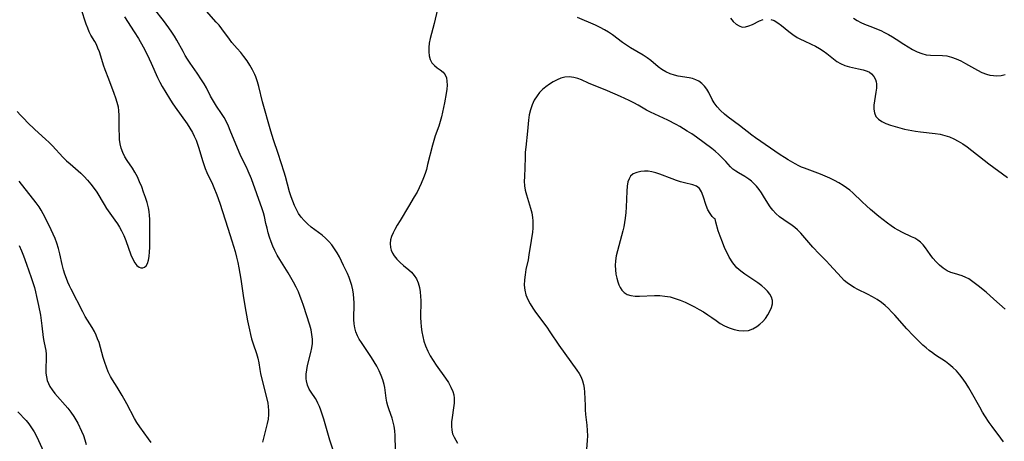
# Model space of a CAD drawing. Extents: x 1597504 to 1605706, y 2781009 to 2789211.
# Drawn here: x 1601759 to 1602101, y 2781530 to 2781676 of the extents above; entities that cross this region are included whole.
import ezdxf

# ---------------------------------------------------------------- set-up
doc = ezdxf.new("R2010")
doc.units = 0

msp = doc.modelspace()

# ---------------------------------------------------------------- linework, layer by layer
at = {"layer": 'WIL_014_Contours', "color": 0}
for points in [[(1601758.17, 2781644.37, 196), (1601759.31, 2781643.05, 196), (1601760.51, 2781641.75, 196), (1601761.75, 2781640.48, 196), (1601764.27, 2781638.1, 196), (1601767.99, 2781634.72, 196), (1601769.2, 2781633.58, 196), (1601770.39, 2781632.41, 196), (1601774.03, 2781628.51, 196), (1601775.27, 2781627.25, 196), (1601776.49, 2781626.13, 196), (1601780.2, 2781622.9, 196), (1601781.36, 2781621.78, 196), (1601782.58, 2781620.43, 196), (1601783.74, 2781619.05, 196), (1601784.86, 2781617.6, 196), (1601785.77, 2781616.27, 196), (1601788.33, 2781612.04, 196), (1601789.22, 2781610.68, 196), (1601792.04, 2781606.65, 196), (1601792.96, 2781605.29, 196), (1601793.7, 2781604.12, 196), (1601794.38, 2781602.91, 196), (1601795.17, 2781601.25, 196), (1601795.84, 2781599.54, 196), (1601797.64, 2781594.55, 196), (1601798.28, 2781593.08, 196), (1601798.99, 2781591.8, 196), (1601799.74, 2781590.87, 196), (1601800.55, 2781590.24, 196), (1601801.11, 2781590.03, 196), (1601801.67, 2781590, 196), (1601801.77, 2781590.01, 196), (1601802.4, 2781590.28, 196), (1601802.95, 2781590.79, 196), (1601803.4, 2781591.53, 196), (1601803.79, 2781592.68, 196), (1601804.02, 2781594.03, 196), (1601804.14, 2781595.54, 196), (1601804.2, 2781597.14, 196), (1601804.19, 2781602.2, 196), (1601804.25, 2781605.44, 196), (1601804.24, 2781606.97, 196), (1601804.14, 2781608.25, 196), (1601803.96, 2781609.55, 196), (1601803.71, 2781610.84, 196), (1601803.25, 2781612.69, 196), (1601802.69, 2781614.52, 196), (1601802.07, 2781616.34, 196), (1601801.39, 2781618.14, 196), (1601800.67, 2781619.9, 196), (1601799.88, 2781621.64, 196), (1601799.01, 2781623.3, 196), (1601798.16, 2781624.66, 196), (1601796.37, 2781627.29, 196), (1601795.55, 2781628.63, 196), (1601794.83, 2781630.06, 196), (1601794.29, 2781631.55, 196), (1601793.93, 2781633.07, 196), (1601793.73, 2781634.63, 196), (1601793.63, 2781636.23, 196), (1601793.6, 2781637.85, 196), (1601793.6, 2781641.09, 196), (1601793.57, 2781642.92, 196), (1601793.45, 2781644.71, 196), (1601793.28, 2781645.86, 196), (1601792.9, 2781647.41, 196), (1601792.4, 2781648.96, 196), (1601791.82, 2781650.58, 196), (1601789.92, 2781655.5, 196), (1601788.7, 2781658.81, 196), (1601788.14, 2781660.46, 196), (1601787.19, 2781663.56, 196), (1601786.69, 2781665.05, 196), (1601786.2, 2781666.33, 196), (1601785.66, 2781667.55, 196), (1601785.07, 2781668.68, 196), (1601783.75, 2781670.85, 196), (1601783.16, 2781672.03, 196), (1601782.63, 2781673.3, 196), (1601782.14, 2781674.64, 196), (1601780.31, 2781679.98, 196)], [(1601867.77, 2781527.07, 200), (1601866.75, 2781530.25, 200), (1601864.68, 2781537.47, 200), (1601864.11, 2781539.28, 200), (1601863.66, 2781540.59, 200), (1601863.16, 2781541.85, 200), (1601862.61, 2781543.06, 200), (1601862.2, 2781543.86, 200), (1601861.75, 2781544.62, 200), (1601860.24, 2781546.84, 200), (1601859.56, 2781547.96, 200), (1601858.97, 2781549.35, 200), (1601858.62, 2781550.84, 200), (1601858.56, 2781551.53, 200), (1601858.56, 2781553.08, 200), (1601858.73, 2781554.68, 200), (1601859.03, 2781556.16, 200), (1601860.21, 2781560.68, 200), (1601860.53, 2781562.21, 200), (1601860.72, 2781563.75, 200), (1601860.72, 2781565.32, 200), (1601860.57, 2781566.89, 200), (1601860.26, 2781568.46, 200), (1601859.81, 2781570.1, 200), (1601857.64, 2781576.95, 200), (1601857.09, 2781578.53, 200), (1601856.49, 2781580.1, 200), (1601855.84, 2781581.66, 200), (1601855.03, 2781583.37, 200), (1601854.16, 2781585.06, 200), (1601853.23, 2781586.72, 200), (1601852.26, 2781588.36, 200), (1601849.42, 2781592.93, 200), (1601848.52, 2781594.47, 200), (1601847.7, 2781596.04, 200), (1601847.01, 2781597.55, 200), (1601846.4, 2781599.1, 200), (1601845.85, 2781600.66, 200), (1601845.37, 2781602.24, 200), (1601844.94, 2781603.82, 200), (1601844.56, 2781605.4, 200), (1601844.03, 2781607.9, 200), (1601843.72, 2781609.14, 200), (1601843.28, 2781610.57, 200), (1601839.52, 2781620.9, 200), (1601838.4, 2781623.66, 200), (1601837.79, 2781625, 200), (1601835.86, 2781628.84, 200), (1601832.18, 2781637.73, 200), (1601831.56, 2781639.18, 200), (1601830.82, 2781640.74, 200), (1601830.03, 2781642.23, 200), (1601829.17, 2781643.64, 200), (1601827.4, 2781646.21, 200), (1601826.69, 2781647.3, 200), (1601825.98, 2781648.47, 200), (1601825.31, 2781649.65, 200), (1601823.88, 2781652.49, 200), (1601823.09, 2781653.88, 200), (1601822.22, 2781655.28, 200), (1601820.67, 2781657.61, 200), (1601818.22, 2781661.16, 200), (1601817.33, 2781662.5, 200), (1601816.53, 2781663.8, 200), (1601815.77, 2781665.12, 200), (1601813.58, 2781669.14, 200), (1601812.81, 2781670.45, 200), (1601811.83, 2781671.93, 200), (1601810.8, 2781673.37, 200), (1601808.92, 2781675.89, 200), (1601805.9, 2781679.82, 200)], [(1601889.57, 2781526.86, 202), (1601889.48, 2781531.86, 202), (1601889.37, 2781533.49, 202), (1601889.14, 2781535.08, 202), (1601888.81, 2781536.49, 202), (1601888.38, 2781537.87, 202), (1601887.37, 2781540.73, 202), (1601886.91, 2781542.16, 202), (1601886.59, 2781543.45, 202), (1601886.35, 2781544.75, 202), (1601885.85, 2781548.44, 202), (1601885.66, 2781549.54, 202), (1601885.23, 2781551.12, 202), (1601884.63, 2781552.7, 202), (1601883.9, 2781554.27, 202), (1601883.08, 2781555.84, 202), (1601882.19, 2781557.4, 202), (1601881.29, 2781558.89, 202), (1601880.35, 2781560.35, 202), (1601877.76, 2781564.1, 202), (1601877.02, 2781565.27, 202), (1601876.38, 2781566.48, 202), (1601875.85, 2781567.81, 202), (1601875.47, 2781569.19, 202), (1601875.22, 2781570.6, 202), (1601875.08, 2781572.05, 202), (1601875.07, 2781573.49, 202), (1601875.18, 2781576.42, 202), (1601875.2, 2781577.9, 202), (1601875.14, 2781579.4, 202), (1601874.99, 2781580.91, 202), (1601874.75, 2781582.41, 202), (1601874.4, 2781583.89, 202), (1601873.96, 2781585.29, 202), (1601873.45, 2781586.67, 202), (1601872.88, 2781588.04, 202), (1601871.57, 2781590.88, 202), (1601870.85, 2781592.34, 202), (1601870.08, 2781593.82, 202), (1601869.27, 2781595.27, 202), (1601868.4, 2781596.66, 202), (1601867.45, 2781597.99, 202), (1601866.41, 2781599.22, 202), (1601865.28, 2781600.31, 202), (1601864.08, 2781601.33, 202), (1601860.32, 2781604.22, 202), (1601859.04, 2781605.29, 202), (1601857.86, 2781606.42, 202), (1601856.79, 2781607.62, 202), (1601855.87, 2781608.91, 202), (1601855.14, 2781610.25, 202), (1601854.51, 2781611.65, 202), (1601853.88, 2781613.17, 202), (1601853.3, 2781614.74, 202), (1601852.79, 2781616.43, 202), (1601851.41, 2781621.71, 202), (1601850.94, 2781623.31, 202), (1601848.83, 2781629.78, 202), (1601847.22, 2781634.49, 202), (1601846.27, 2781637.49, 202), (1601843.38, 2781647.73, 202), (1601842.09, 2781652.96, 202), (1601841.62, 2781654.66, 202), (1601841.06, 2781656.33, 202), (1601840.73, 2781657.16, 202), (1601839.94, 2781658.8, 202), (1601839.02, 2781660.39, 202), (1601838.01, 2781661.92, 202), (1601836.93, 2781663.4, 202), (1601835.8, 2781664.84, 202), (1601834.62, 2781666.22, 202), (1601832.76, 2781668.33, 202), (1601831.88, 2781669.4, 202), (1601829.23, 2781673.07, 202), (1601828.3, 2781674.25, 202), (1601827.31, 2781675.39, 202), (1601823.91, 2781679.18, 202)], [(1601904.17, 2781679.89, 204), (1601903.05, 2781674.84, 204), (1601902.61, 2781673.14, 204), (1601901.65, 2781669.72, 204), (1601901.3, 2781668.06, 204), (1601901.13, 2781666.52, 204), (1601901.14, 2781665.03, 204), (1601901.32, 2781663.62, 204), (1601901.68, 2781662.35, 204), (1601902.26, 2781661.24, 204), (1601903.12, 2781660.31, 204), (1601904.13, 2781659.52, 204), (1601905.17, 2781658.78, 204), (1601906.13, 2781658, 204), (1601906.88, 2781657.07, 204), (1601907.29, 2781656.03, 204), (1601907.48, 2781654.82, 204), (1601907.51, 2781653.48, 204), (1601907.4, 2781652.05, 204), (1601907.2, 2781650.54, 204), (1601906.63, 2781647.38, 204), (1601905.94, 2781644.13, 204), (1601905.54, 2781642.5, 204), (1601905.1, 2781640.88, 204), (1601904.61, 2781639.29, 204), (1601903.42, 2781635.91, 204), (1601902.91, 2781634.29, 204), (1601902.44, 2781632.63, 204), (1601900.77, 2781625.9, 204), (1601900.31, 2781624.23, 204), (1601899.87, 2781622.78, 204), (1601899.38, 2781621.35, 204), (1601898.53, 2781619.29, 204), (1601897.83, 2781617.8, 204), (1601897.07, 2781616.33, 204), (1601896.13, 2781614.65, 204), (1601894.16, 2781611.34, 204), (1601891.16, 2781606.49, 204), (1601890.22, 2781604.9, 204), (1601889.36, 2781603.35, 204), (1601888.75, 2781602.15, 204), (1601888.25, 2781600.96, 204), (1601887.9, 2781599.77, 204), (1601887.72, 2781598.45, 204), (1601887.81, 2781597.15, 204), (1601888.09, 2781596.14, 204), (1601888.52, 2781595.16, 204), (1601889.1, 2781594.23, 204), (1601890.06, 2781593.04, 204), (1601891.16, 2781591.93, 204), (1601892.36, 2781590.87, 204), (1601894.24, 2781589.32, 204), (1601895.12, 2781588.5, 204), (1601896.1, 2781587.4, 204), (1601896.9, 2781586.17, 204), (1601897.51, 2781584.78, 204), (1601897.92, 2781583.27, 204), (1601898.18, 2781581.69, 204), (1601898.31, 2781580.04, 204), (1601898.35, 2781578.65, 204), (1601898.33, 2781572.7, 204), (1601898.39, 2781571.13, 204), (1601898.5, 2781569.58, 204), (1601898.73, 2781567.87, 204), (1601899.05, 2781566.18, 204), (1601899.48, 2781564.52, 204), (1601900.03, 2781562.9, 204), (1601900.79, 2781561.16, 204), (1601901.68, 2781559.47, 204), (1601902.67, 2781557.82, 204), (1601903.73, 2781556.22, 204), (1601907, 2781551.68, 204), (1601907.99, 2781550.18, 204), (1601908.85, 2781548.66, 204), (1601909.51, 2781547.1, 204), (1601909.83, 2781545.94, 204), (1601910, 2781544.77, 204), (1601909.99, 2781543.09, 204), (1601909.79, 2781541.41, 204), (1601909.23, 2781538.06, 204), (1601909.07, 2781536.52, 204), (1601909.03, 2781535.02, 204), (1601909.15, 2781533.62, 204), (1601909.46, 2781532.35, 204), (1601909.98, 2781531.2, 204), (1601911.17, 2781529.14, 204)], [(1601795.41, 2781677.2, 198), (1601798.8, 2781672, 198), (1601800.29, 2781669.62, 198), (1601801.9, 2781666.78, 198), (1601803.43, 2781663.89, 198), (1601804.03, 2781662.66, 198), (1601804.73, 2781661.16, 198), (1601806.92, 2781656.16, 198), (1601807.75, 2781654.49, 198), (1601808.56, 2781653.03, 198), (1601811.05, 2781648.8, 198), (1601811.98, 2781647.32, 198), (1601812.98, 2781645.85, 198), (1601817.15, 2781640.07, 198), (1601818.12, 2781638.58, 198), (1601819.01, 2781637.06, 198), (1601819.68, 2781635.73, 198), (1601820.28, 2781634.38, 198), (1601820.81, 2781633, 198), (1601821.28, 2781631.6, 198), (1601822.52, 2781627.29, 198), (1601822.96, 2781625.89, 198), (1601823.45, 2781624.52, 198), (1601824, 2781623.18, 198), (1601826.02, 2781619.07, 198), (1601826.52, 2781617.91, 198), (1601827.48, 2781615.42, 198), (1601828.52, 2781612.49, 198), (1601831.37, 2781603.8, 198), (1601832.77, 2781599.36, 198), (1601833.83, 2781595.66, 198), (1601834.31, 2781593.8, 198), (1601834.75, 2781591.93, 198), (1601835.16, 2781590, 198), (1601835.84, 2781586.12, 198), (1601836.66, 2781580.42, 198), (1601837.23, 2781576.85, 198), (1601838.19, 2781571.66, 198), (1601838.81, 2781568.47, 198), (1601839.16, 2781566.91, 198), (1601839.57, 2781565.39, 198), (1601840.11, 2781563.64, 198), (1601841.26, 2781560.28, 198), (1601841.75, 2781558.66, 198), (1601842.12, 2781557.09, 198), (1601842.43, 2781554.79, 198), (1601842.68, 2781553.34, 198), (1601843.01, 2781551.84, 198), (1601844.64, 2781545.53, 198), (1601845.18, 2781543.09, 198), (1601845.37, 2781541.86, 198), (1601845.48, 2781540.47, 198), (1601845.47, 2781539.08, 198), (1601845.3, 2781537.52, 198), (1601845.01, 2781535.96, 198), (1601843.4, 2781529.53, 198)], [(1602101.41, 2781575.71, 204), (1602097.55, 2781579.2, 204), (1602094.82, 2781581.56, 204), (1602092.08, 2781583.81, 204), (1602089.78, 2781585.56, 204), (1602088.82, 2781586.19, 204), (1602087.84, 2781586.72, 204), (1602086.55, 2781587.24, 204), (1602083.88, 2781588.03, 204), (1602082.55, 2781588.47, 204), (1602081.3, 2781589.03, 204), (1602079.94, 2781589.89, 204), (1602078.66, 2781590.93, 204), (1602077.47, 2781592.1, 204), (1602076.36, 2781593.36, 204), (1602075.35, 2781594.69, 204), (1602073.77, 2781596.96, 204), (1602072.95, 2781598.01, 204), (1602072.03, 2781598.96, 204), (1602071.09, 2781599.67, 204), (1602070.06, 2781600.29, 204), (1602068.95, 2781600.85, 204), (1602065.81, 2781602.3, 204), (1602064.22, 2781603.13, 204), (1602063, 2781603.87, 204), (1602061.79, 2781604.68, 204), (1602060.6, 2781605.55, 204), (1602057.61, 2781607.87, 204), (1602054.66, 2781610.33, 204), (1602053.23, 2781611.61, 204), (1602051.82, 2781612.91, 204), (1602048.53, 2781616.05, 204), (1602047.46, 2781616.97, 204), (1602046.36, 2781617.84, 204), (1602045.21, 2781618.65, 204), (1602043.71, 2781619.57, 204), (1602042.15, 2781620.4, 204), (1602040.56, 2781621.16, 204), (1602038.93, 2781621.87, 204), (1602037.29, 2781622.54, 204), (1602031.74, 2781624.63, 204), (1602030.74, 2781625.04, 204), (1602029.76, 2781625.49, 204), (1602028.5, 2781626.15, 204), (1602026.02, 2781627.58, 204), (1602024.77, 2781628.34, 204), (1602023.26, 2781629.31, 204), (1602014.71, 2781635.2, 204), (1602013.47, 2781636.1, 204), (1602009.16, 2781639.45, 204), (1602005.15, 2781642.39, 204), (1602003.88, 2781643.4, 204), (1602002.55, 2781644.62, 204), (1602001.36, 2781645.91, 204), (1602000.36, 2781647.29, 204), (1601999.68, 2781648.49, 204), (1601998.46, 2781650.91, 204), (1601997.76, 2781652.06, 204), (1601996.96, 2781653.13, 204), (1601996.04, 2781654.06, 204), (1601995.01, 2781654.83, 204), (1601993.96, 2781655.35, 204), (1601992.83, 2781655.73, 204), (1601991.63, 2781656.01, 204), (1601987.83, 2781656.65, 204), (1601986.57, 2781656.93, 204), (1601985.02, 2781657.44, 204), (1601983.54, 2781658.09, 204), (1601982.15, 2781658.88, 204), (1601980.87, 2781659.78, 204), (1601978.31, 2781662.03, 204), (1601977.02, 2781662.99, 204), (1601975.62, 2781663.9, 204), (1601971.25, 2781666.49, 204), (1601969.87, 2781667.36, 204), (1601968.53, 2781668.28, 204), (1601964.99, 2781670.99, 204), (1601963.61, 2781671.9, 204), (1601962.17, 2781672.74, 204), (1601960.68, 2781673.52, 204), (1601959.15, 2781674.25, 204), (1601952.8, 2781676.98, 204)], [(1602005.98, 2781676.69, 202), (1602006.96, 2781675.62, 202), (1602007.96, 2781674.71, 202), (1602008.98, 2781674.02, 202), (1602010.05, 2781673.65, 202), (1602011.21, 2781673.68, 202), (1602012.41, 2781674.02, 202), (1602013.64, 2781674.56, 202), (1602016.14, 2781675.78, 202), (1602017.39, 2781676.25, 202)], [(1602019.99, 2781676.32, 202), (1602021.13, 2781675.88, 202), (1602022.41, 2781675.12, 202), (1602023.7, 2781674.19, 202), (1602026.34, 2781672.06, 202), (1602027.72, 2781671.01, 202), (1602029.19, 2781670.04, 202), (1602030.37, 2781669.4, 202), (1602031.6, 2781668.81, 202), (1602034.08, 2781667.72, 202), (1602035.52, 2781667.02, 202), (1602036.91, 2781666.23, 202), (1602038.22, 2781665.37, 202), (1602039.47, 2781664.45, 202), (1602041.85, 2781662.58, 202), (1602043.02, 2781661.7, 202), (1602044.23, 2781660.94, 202), (1602045.73, 2781660.3, 202), (1602047.31, 2781659.84, 202), (1602050.55, 2781659.15, 202), (1602052.11, 2781658.79, 202), (1602053.53, 2781658.32, 202), (1602054.34, 2781657.93, 202), (1602055.04, 2781657.45, 202), (1602055.86, 2781656.53, 202), (1602056.42, 2781655.39, 202), (1602056.61, 2781654.66, 202), (1602056.72, 2781653.89, 202), (1602056.72, 2781652.48, 202), (1602056.56, 2781651.01, 202), (1602056.06, 2781648.01, 202), (1602055.87, 2781646.54, 202), (1602055.83, 2781645.14, 202), (1602056.02, 2781643.83, 202), (1602056.55, 2781642.63, 202), (1602057.39, 2781641.63, 202), (1602058.58, 2781640.8, 202), (1602060, 2781640.15, 202), (1602061.59, 2781639.61, 202), (1602064.85, 2781638.66, 202), (1602066.47, 2781638.24, 202), (1602069, 2781637.69, 202), (1602070.29, 2781637.48, 202), (1602072.01, 2781637.25, 202), (1602077.17, 2781636.68, 202), (1602078.86, 2781636.4, 202), (1602080.51, 2781636.02, 202), (1602082.1, 2781635.5, 202), (1602083.64, 2781634.85, 202), (1602085.14, 2781634.08, 202), (1602086.73, 2781633.1, 202), (1602088.28, 2781632.01, 202), (1602095.83, 2781626.19, 202), (1602102.23, 2781621.41, 202)], [(1602048.77, 2781676.73, 200), (1602050, 2781675.93, 200), (1602051.27, 2781675.23, 200), (1602052.62, 2781674.64, 200), (1602055.4, 2781673.6, 200), (1602056.8, 2781673.05, 200), (1602058.2, 2781672.43, 200), (1602059.58, 2781671.77, 200), (1602060.95, 2781671.05, 200), (1602062.29, 2781670.27, 200), (1602063.61, 2781669.44, 200), (1602066.2, 2781667.72, 200), (1602067.74, 2781666.75, 200), (1602069.3, 2781665.85, 200), (1602070.87, 2781665.07, 200), (1602072.46, 2781664.45, 200), (1602074.06, 2781664.04, 200), (1602075.47, 2781663.88, 200), (1602079.73, 2781663.8, 200), (1602081.16, 2781663.65, 200), (1602082.8, 2781663.25, 200), (1602084.43, 2781662.65, 200), (1602086.06, 2781661.9, 200), (1602087.67, 2781661.05, 200), (1602091.8, 2781658.67, 200), (1602093.36, 2781657.9, 200), (1602094.96, 2781657.29, 200), (1602096.17, 2781656.99, 200), (1602097.38, 2781656.82, 200), (1602098.6, 2781656.77, 200), (1602100.05, 2781656.88, 200), (1602101.44, 2781657.17, 200)], [(1602100.87, 2781529.63, 206), (1602099.96, 2781530.95, 206), (1602096.91, 2781534.92, 206), (1602095.91, 2781536.3, 206), (1602094.34, 2781538.7, 206), (1602093.59, 2781539.94, 206), (1602092.63, 2781541.63, 206), (1602089.82, 2781546.79, 206), (1602088.89, 2781548.38, 206), (1602087.9, 2781549.93, 206), (1602086.86, 2781551.43, 206), (1602085.73, 2781552.86, 206), (1602084.53, 2781554.22, 206), (1602083.26, 2781555.49, 206), (1602081.89, 2781556.64, 206), (1602080.77, 2781557.46, 206), (1602077.3, 2781559.74, 206), (1602076.19, 2781560.51, 206), (1602075.1, 2781561.33, 206), (1602073.99, 2781562.24, 206), (1602072.9, 2781563.19, 206), (1602071.84, 2781564.19, 206), (1602069.54, 2781566.49, 206), (1602067.33, 2781568.88, 206), (1602063.1, 2781573.66, 206), (1602062.01, 2781574.82, 206), (1602060.9, 2781575.93, 206), (1602059.75, 2781576.98, 206), (1602058.54, 2781577.95, 206), (1602056.97, 2781579.02, 206), (1602055.33, 2781579.97, 206), (1602053.65, 2781580.86, 206), (1602050.29, 2781582.55, 206), (1602049, 2781583.23, 206), (1602047.75, 2781583.97, 206), (1602046.58, 2781584.79, 206), (1602045.56, 2781585.68, 206), (1602044.59, 2781586.64, 206), (1602040.43, 2781591.21, 206), (1602039.32, 2781592.38, 206), (1602036.8, 2781594.92, 206), (1602034.59, 2781597.27, 206), (1602032.49, 2781599.62, 206), (1602030.45, 2781602.05, 206), (1602029.35, 2781603.22, 206), (1602028.42, 2781604.02, 206), (1602027.42, 2781604.76, 206), (1602024.52, 2781606.73, 206), (1602023.09, 2781607.77, 206), (1602021.76, 2781608.93, 206), (1602020.74, 2781610.04, 206), (1602019.82, 2781611.26, 206), (1602019.02, 2781612.46, 206), (1602017.5, 2781614.94, 206), (1602016.74, 2781616.12, 206), (1602015.93, 2781617.27, 206), (1602015.07, 2781618.35, 206), (1602014.14, 2781619.35, 206), (1602013.26, 2781620.15, 206), (1602012.33, 2781620.86, 206), (1602010.97, 2781621.75, 206), (1602008.83, 2781622.98, 206), (1602007.81, 2781623.6, 206), (1602006.87, 2781624.3, 206), (1602006.02, 2781625.11, 206), (1602004.41, 2781626.93, 206), (1602003.25, 2781628.15, 206), (1602001.99, 2781629.36, 206), (1602000.63, 2781630.55, 206), (1601999.49, 2781631.46, 206), (1601994.14, 2781635.45, 206), (1601992.6, 2781636.52, 206), (1601991.01, 2781637.53, 206), (1601988.41, 2781639.07, 206), (1601987.09, 2781639.8, 206), (1601984.18, 2781641.27, 206), (1601978.16, 2781644.06, 206), (1601976.8, 2781644.78, 206), (1601973.89, 2781646.47, 206), (1601972.38, 2781647.29, 206), (1601970.81, 2781648.09, 206), (1601967.81, 2781649.5, 206), (1601963.21, 2781651.51, 206), (1601956.61, 2781654.22, 206), (1601954.21, 2781655.35, 206), (1601953, 2781655.83, 206), (1601951.52, 2781656.19, 206), (1601949.99, 2781656.32, 206), (1601948.45, 2781656.2, 206), (1601947.08, 2781655.86, 206), (1601945.72, 2781655.33, 206), (1601944.4, 2781654.65, 206), (1601943.11, 2781653.85, 206), (1601941.88, 2781652.95, 206), (1601940.71, 2781651.95, 206), (1601939.69, 2781650.92, 206), (1601938.78, 2781649.8, 206), (1601937.84, 2781648.28, 206), (1601937.08, 2781646.65, 206), (1601936.49, 2781644.93, 206), (1601936.06, 2781643.15, 206), (1601935.8, 2781641.29, 206), (1601935.49, 2781637.5, 206), (1601934.86, 2781631.99, 206), (1601934.71, 2781630.16, 206), (1601934.64, 2781628.4, 206), (1601934.55, 2781624.9, 206), (1601934.38, 2781621.69, 206), (1601934.35, 2781620.11, 206), (1601934.44, 2781618.54, 206), (1601934.69, 2781616.97, 206), (1601935.09, 2781615.41, 206), (1601936.53, 2781610.73, 206), (1601936.94, 2781609.16, 206), (1601937.22, 2781607.56, 206), (1601937.32, 2781606.38, 206), (1601937.35, 2781605.19, 206), (1601937.31, 2781603.86, 206), (1601937.18, 2781602.45, 206), (1601936.79, 2781599.59, 206), (1601935.98, 2781594.6, 206), (1601935.65, 2781592.83, 206), (1601934.94, 2781589.42, 206), (1601934.62, 2781587.62, 206), (1601934.41, 2781585.83, 206), (1601934.35, 2781584.06, 206), (1601934.5, 2781582.34, 206), (1601934.91, 2781580.69, 206), (1601935.55, 2781579.08, 206), (1601936.35, 2781577.51, 206), (1601937.29, 2781575.98, 206), (1601938.22, 2781574.66, 206), (1601942.19, 2781569.4, 206), (1601943.25, 2781567.87, 206), (1601946.37, 2781563.23, 206), (1601952.57, 2781554.52, 206), (1601953.37, 2781553.32, 206), (1601954.07, 2781552.11, 206), (1601954.62, 2781550.85, 206), (1601954.96, 2781549.57, 206), (1601955.15, 2781548.23, 206), (1601955.26, 2781546.84, 206), (1601955.45, 2781542.27, 206), (1601955.54, 2781540.68, 206), (1601955.67, 2781539.07, 206), (1601956.06, 2781535.38, 206), (1601956.22, 2781533.55, 206), (1601956.27, 2781531.74, 206), (1601956.21, 2781530.14, 206), (1601955.83, 2781525.53, 206)], [(1602000.66, 2781607.08, 208), (1602000.26, 2781607.23, 208), (1601999.65, 2781607.85, 208), (1601998.92, 2781608.86, 208), (1601998.19, 2781610.18, 208), (1601997.58, 2781611.69, 208), (1601996.56, 2781614.93, 208), (1601995.97, 2781616.41, 208), (1601995.19, 2781617.6, 208), (1601994.14, 2781618.42, 208), (1601992.91, 2781618.89, 208), (1601990.05, 2781619.56, 208), (1601988.64, 2781619.94, 208), (1601987.19, 2781620.38, 208), (1601985.74, 2781620.89, 208), (1601981.51, 2781622.58, 208), (1601980.12, 2781623.06, 208), (1601978.73, 2781623.41, 208), (1601977.38, 2781623.59, 208), (1601976.07, 2781623.62, 208), (1601974.81, 2781623.51, 208), (1601973.42, 2781623.19, 208), (1601972.21, 2781622.64, 208), (1601971.26, 2781621.83, 208), (1601970.74, 2781620.96, 208), (1601970.39, 2781619.93, 208), (1601970.12, 2781618.4, 208), (1601970, 2781616.71, 208), (1601969.8, 2781611.15, 208), (1601969.66, 2781609.23, 208), (1601969.44, 2781607.3, 208), (1601969.19, 2781605.81, 208), (1601968.89, 2781604.32, 208), (1601968.55, 2781602.84, 208), (1601966.7, 2781595.99, 208), (1601966.31, 2781594.22, 208), (1601966.04, 2781592.48, 208), (1601965.95, 2781590.88, 208), (1601966.01, 2781589.33, 208), (1601966.2, 2781587.84, 208), (1601966.52, 2781586.47, 208), (1601966.91, 2781585.18, 208), (1601967.26, 2781584.19, 208), (1601967.67, 2781583.27, 208), (1601968.3, 2781582.29, 208), (1601969.1, 2781581.46, 208), (1601970.07, 2781580.83, 208), (1601971.37, 2781580.4, 208), (1601972.85, 2781580.21, 208), (1601974.44, 2781580.18, 208), (1601979.62, 2781580.41, 208), (1601981.41, 2781580.4, 208), (1601983.2, 2781580.26, 208), (1601985, 2781579.93, 208), (1601986.78, 2781579.44, 208), (1601988.54, 2781578.83, 208), (1601990.28, 2781578.11, 208), (1601991.91, 2781577.34, 208), (1601993.52, 2781576.51, 208), (1601995.09, 2781575.63, 208), (1601996.63, 2781574.71, 208), (1601998.12, 2781573.75, 208), (1601999.56, 2781572.75, 208), (1602000.98, 2781571.71, 208), (1602002.41, 2781570.74, 208), (1602003.97, 2781569.87, 208), (1602005.6, 2781569.16, 208), (1602007.26, 2781568.62, 208), (1602008.94, 2781568.27, 208), (1602010.6, 2781568.15, 208), (1602012.21, 2781568.31, 208), (1602013.73, 2781568.82, 208), (1602015.16, 2781569.63, 208), (1602016.23, 2781570.47, 208), (1602017.22, 2781571.44, 208), (1602018.13, 2781572.49, 208), (1602019, 2781573.71, 208), (1602019.73, 2781574.97, 208), (1602020.28, 2781576.24, 208), (1602020.59, 2781577.51, 208), (1602020.6, 2781578.74, 208), (1602020.29, 2781579.84, 208), (1602019.71, 2781580.9, 208), (1602018.91, 2781581.91, 208), (1602017.95, 2781582.88, 208), (1602016.86, 2781583.8, 208), (1602015.48, 2781584.82, 208), (1602011.04, 2781587.79, 208), (1602009.6, 2781588.86, 208), (1602008.25, 2781590.06, 208), (1602006.87, 2781591.76, 208), (1602005.58, 2781593.8, 208), (1602004.8, 2781595.25, 208), (1602004.08, 2781596.76, 208), (1602003.18, 2781598.9, 208), (1602002.41, 2781600.99, 208), (1602001.78, 2781602.93, 208), (1602000.93, 2781605.92, 208), (1602000.66, 2781607.08, 208)], [(1601804.72, 2781529.34, 198), (1601803.76, 2781530.63, 198), (1601800.72, 2781534.81, 198), (1601799.74, 2781536.28, 198), (1601798.85, 2781537.77, 198), (1601796.28, 2781542.78, 198), (1601794.63, 2781545.73, 198), (1601792.88, 2781548.63, 198), (1601791.3, 2781551.1, 198), (1601790.56, 2781552.36, 198), (1601789.79, 2781553.92, 198), (1601789.12, 2781555.53, 198), (1601788.54, 2781557.19, 198), (1601788.02, 2781558.92, 198), (1601787.08, 2781562.4, 198), (1601786.56, 2781564.12, 198), (1601786.09, 2781565.43, 198), (1601785.56, 2781566.7, 198), (1601784.96, 2781567.95, 198), (1601784.21, 2781569.27, 198), (1601781.79, 2781573.16, 198), (1601780.9, 2781574.76, 198), (1601776.86, 2781582.62, 198), (1601776.31, 2781583.75, 198), (1601775.75, 2781585.01, 198), (1601775.23, 2781586.28, 198), (1601774.69, 2781587.8, 198), (1601774.22, 2781589.34, 198), (1601773.74, 2781591.19, 198), (1601772.89, 2781594.93, 198), (1601772.43, 2781596.78, 198), (1601771.88, 2781598.61, 198), (1601771.31, 2781600.17, 198), (1601770.67, 2781601.7, 198), (1601769.97, 2781603.21, 198), (1601767.86, 2781607.52, 198), (1601767.17, 2781608.84, 198), (1601766.44, 2781610.12, 198), (1601765.72, 2781611.22, 198), (1601764.72, 2781612.57, 198), (1601758.85, 2781620.14, 198)], [(1601758.86, 2781597.74, 200), (1601759.6, 2781596, 200), (1601760.31, 2781594.23, 200), (1601761.39, 2781591.31, 200), (1601763.03, 2781586.67, 200), (1601763.59, 2781584.97, 200), (1601764.11, 2781583.26, 200), (1601764.52, 2781581.7, 200), (1601764.89, 2781580.13, 200), (1601765.55, 2781576.98, 200), (1601766.17, 2781573.55, 200), (1601766.73, 2781569.91, 200), (1601767.21, 2781565.85, 200), (1601767.42, 2781564.59, 200), (1601767.89, 2781562.4, 200), (1601768.08, 2781561.31, 200), (1601768.17, 2781560.08, 200), (1601768.17, 2781558.82, 200), (1601768.05, 2781554.87, 200), (1601768.1, 2781553.51, 200), (1601768.27, 2781552.18, 200), (1601768.58, 2781550.89, 200), (1601768.99, 2781549.88, 200), (1601769.5, 2781548.89, 200), (1601770.31, 2781547.66, 200), (1601771.24, 2781546.46, 200), (1601775.67, 2781541.31, 200), (1601776.81, 2781539.87, 200), (1601777.85, 2781538.38, 200), (1601778.54, 2781537.23, 200), (1601779.19, 2781536.06, 200), (1601780.52, 2781533.37, 200), (1601781.17, 2781531.82, 200), (1601781.69, 2781530.3, 200), (1601782.12, 2781528.75, 200)], [(1601758.37, 2781540.04, 202), (1601761.22, 2781536.99, 202), (1601762.12, 2781535.89, 202), (1601763.09, 2781534.52, 202), (1601763.98, 2781533.08, 202), (1601764.8, 2781531.57, 202), (1601765.48, 2781530.14, 202), (1601767.81, 2781524.99, 202)]]:
    msp.add_polyline3d(points, dxfattribs=at)

doc.saveas('drawing.dxf')
